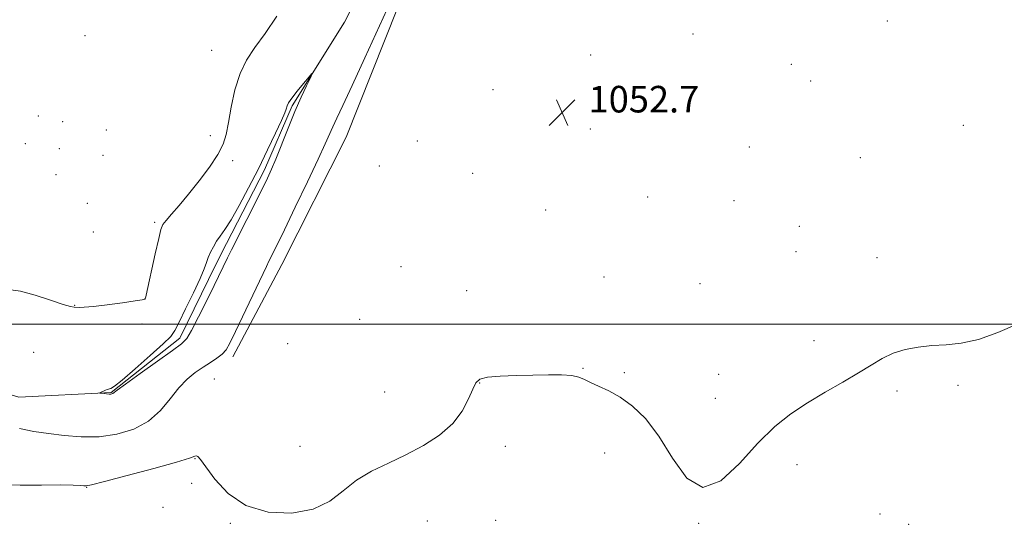
# Model space of a CAD drawing. Extents: x 2182300 to 2185200, y 352300 to 355200.
# Drawn here: x 2184011 to 2184307, y 352940 to 353092 of the extents above; entities that cross this region are included whole.
import ezdxf

# ---------------------------------------------------------------- set-up
doc = ezdxf.new("R2010")
doc.units = 0
doc.header["$MEASUREMENT"] = 0
for name, color, linetype, lineweight in [('32000', 7, 'Continuous', 0), ('DTM HARD BREAKLINE', 7, 'Continuous', 0), ('DTM SPOT ELEVATION', 2, 'Continuous', 13), ('INDEX CONTOUR DEPRESSION', 41, 'Continuous', 13), ('INTERMEDIATE CONTOUR', 44, 'Continuous', 0), ('SPOT ELEVATION', 7, 'Continuous', 0)]:
    doc.layers.add(name, color=color, linetype=linetype, lineweight=lineweight)
doc.styles.add('Style-ITALICS', font='ITALICS.shx')

# ---------------------------------------------------------------- blocks, each defined once
blk = doc.blocks.new('SPOT')
at = {"layer": 'SPOT ELEVATION'}
for p, q in [((-3.91, -3.91), (3.82, 3.81)), ((-1.65, 3.77), (1.72, -3.93))]:
    blk.add_line(p, q, dxfattribs=at)

msp = doc.modelspace()

# ---------------------------------------------------------------- linework, layer by layer
at = {"layer": '32000', "flags": 128}
msp.add_lwpolyline([(2182500, 353000), (2185000, 353000)], dxfattribs=at)
at = {"layer": 'DTM HARD BREAKLINE'}
for points in [[(2184239.04, 353250.64, 1050.92), (2184230.13, 353237.51, 1051.11), (2184223.32, 353228.06, 1051.44), (2184222.8, 353214.41, 1051.68), (2184223.87, 353199.19, 1051.96), (2184222.3, 353188.17, 1052.01), (2184214.44, 353178.72, 1052.24), (2184203.96, 353167.16, 1052.38), (2184193.99, 353157.71, 1052.67), (2184178.78, 353148.25, 1052.86), (2184169.87, 353140.37, 1052.86), (2184161.48, 353131.44, 1052.95), (2184152.05, 353121.46, 1052.9), (2184145.23, 353114.63, 1052.81), (2184134.21, 353112.52, 1052.43), (2184128.45, 353105.17, 1052.38), (2184109.07, 353056.35, 1052.81), (2184089.69, 353018.02, 1052.67), (2184075.03, 352990.19, 1052.43)], [(2184092.87, 353065.84, 1049.81), (2184108.59, 353091.04, 1050.28), (2184115.4, 353104.69, 1050.28), (2184119.59, 353114.14, 1050.75), (2184114.33, 353122.01, 1050.99), (2184104.36, 353123.05, 1051.55), (2184096.6, 353121.04, 1052.24)], [(2184069.91, 353017.97, 1049.62), (2184073.07, 353024.37, 1049.62), (2184084.55, 353046.47, 1049.67), (2184092.87, 353065.84, 1049.81)], [(2183981.5, 352986.78, 1051.25), (2184010.52, 352978.06, 1050.63), (2184038.33, 352979.5, 1049.91), (2184058.99, 352995.82, 1049.62), (2184069.91, 353017.97, 1049.62)]]:
    msp.add_polyline3d(points, dxfattribs=at)
at = {"layer": 'DTM SPOT ELEVATION'}
for p in [(2184271.96, 353091.36, 1052.61), (2184030.51, 353086.97, 1053.56), (2184213.47, 353087.45, 1052.89), (2184068.58, 353082.53, 1053.05), (2184182.7, 353081.13, 1052.5), (2184243.1, 353078.3, 1052.99), (2184248.97, 353073.23, 1053.06), (2184153.31, 353070.66, 1052.46), (2184016.42, 353062.73, 1053.36), (2184023.77, 353061.07, 1053.61), (2184294.84, 353059.88, 1052.99), (2184036.86, 353058.51, 1052.78), (2184068.21, 353056.84, 1052.57), (2184182.56, 353058.82, 1052.82), (2184012.48, 353054.42, 1053.09), (2184130.51, 353055.23, 1052.71), (2184230.5, 353053.37, 1053.1), (2184022.74, 353052.86, 1053.27), (2184035.9, 353050.89, 1052.65), (2184263.91, 353050.18, 1053.28), (2184074.93, 353049.3, 1051.59), (2184119.12, 353047.68, 1053.24), (2184021.77, 353045.09, 1053.28), (2184147.18, 353045.5, 1052.45), (2184199.87, 353038.35, 1053.11), (2184031.2, 353036.41, 1052.78), (2184225.8, 353037.24, 1053.21), (2184169.15, 353034.39, 1053.13), (2184051.47, 353030.66, 1052.28), (2184245.55, 353029.53, 1053.4), (2184032.97, 353027.81, 1052.04), (2184244.51, 353021.85, 1053.48), (2184268.87, 353020.05, 1053.58), (2184125.58, 353017.32, 1052.76), (2184186.71, 353014.29, 1053.39), (2184215.6, 353012.27, 1053.4), (2184145.37, 353010.14, 1053.07), (2184027.35, 353005.72, 1052.04), (2184048.59, 353007.75, 1052.01), (2184047.62, 353000.08, 1051.78), (2184113.13, 353001.48, 1052.99), (2184091.49, 352994.12, 1053.74), (2184249.9, 352995.04, 1053.73), (2184015.06, 352991.58, 1051.33), (2184180.36, 352986.73, 1053.94), (2184192.79, 352985.48, 1053.89), (2184221.26, 352984.97, 1053.59), (2184069.41, 352983.53, 1053.08), (2184149.27, 352982.37, 1054.07), (2184120.68, 352979.65, 1052.74), (2184274.87, 352979.87, 1054.18), (2184293.25, 352981.58, 1054.2), (2184220.27, 352977.67, 1053.67), (2184095.16, 352963.27, 1053.12), (2184157.04, 352963.25, 1054.79), (2184186.96, 352961.23, 1054.31), (2184063.57, 352959.5, 1054.05), (2184244.83, 352957.7, 1054.27), (2184030.96, 352950.94, 1054.04), (2184062.64, 352952.13, 1054.46), (2184053.93, 352944.84, 1054.85), (2184133.57, 352940.73, 1055.25), (2184154.12, 352940.97, 1055.28), (2184269.83, 352942.89, 1054.87), (2184074.2, 352940.02, 1054.11), (2184215.19, 352940.08, 1054.02), (2184278.47, 352939.76, 1054.91)]:
    msp.add_point(p, dxfattribs=at)
at = {"layer": 'INDEX CONTOUR DEPRESSION'}
msp.add_polyline3d([(2184070.107, 353025.006, 1050), (2184071.206, 353026.58, 1050), (2184072.583, 353028.55, 1050), (2184074.433, 353031.49, 1050), (2184076.873, 353035.785, 1050), (2184079.708, 353041.084, 1050), (2184082.662, 353046.846, 1050), (2184085.465, 353052.531, 1050), (2184087.873, 353057.576, 1050), (2184089.648, 353061.412, 1050), (2184090.641, 353063.671, 1050), (2184091.054, 353064.762, 1050), (2184091.313, 353065.823, 1050), (2184091.726, 353066.665, 1050), (2184092.697, 353068.087, 1050), (2184094.361, 353070.207, 1050), (2184096.294, 353072.55, 1050), (2184097.928, 353074.492, 1050), (2184098.808, 353075.506, 1050), (2184098.914, 353075.438, 1050), (2184098.337, 353074.229, 1050), (2184097.177, 353071.856, 1050), (2184095.568, 353068.426, 1050), (2184093.656, 353064.082, 1050), (2184091.598, 353059.07, 1050), (2184087.92, 353049.769, 1050), (2184086.642, 353046.693, 1050), (2184085.422, 353044.043, 1050), (2184083.788, 353040.742, 1050), (2184074.581, 353022.422, 1050), (2184073.39, 353020.022, 1050), (2184069.324, 353011.648, 1050), (2184067.128, 353007.183, 1050), (2184064.675, 353002.265, 1050), (2184062.562, 352998.153, 1050), (2184061.11, 352995.691, 1050), (2184059.545, 352994.076, 1050), (2184056.818, 352992.092, 1050), (2184052.305, 352988.903, 1050), (2184047.08, 352985.185, 1050), (2184042.644, 352981.999, 1050), (2184040.116, 352980.14, 1050), (2184038.816, 352979.125, 1050), (2184038.608, 352979.024, 1050), (2184038.275, 352978.973, 1050), (2184037.735, 352978.983, 1050), (2184036.956, 352979.053, 1050), (2184035.406, 352979.246, 1050), (2184035.03, 352979.304, 1050), (2184034.973, 352979.364, 1050), (2184035.187, 352979.478, 1050), (2184036.69, 352980.165, 1050), (2184037.143, 352980.347, 1050), (2184037.518, 352980.467, 1050), (2184037.849, 352980.531, 1050), (2184038.272, 352980.647, 1050), (2184039.327, 352981.327, 1050), (2184041.661, 352983.19, 1050), (2184045.592, 352986.557, 1050), (2184050.143, 352990.572, 1050), (2184054.012, 352994.081, 1050), (2184056.278, 352996.322, 1050), (2184057.547, 352998.105, 1050), (2184058.809, 353000.63, 1050), (2184060.782, 353004.696, 1050), (2184063.097, 353009.493, 1050), (2184065.116, 353013.813, 1050), (2184066.367, 353016.753, 1050), (2184067.068, 353018.644, 1050), (2184067.601, 353020.124, 1050), (2184068.28, 353021.703, 1050), (2184069.13, 353023.375, 1050), (2184070.107, 353025.006, 1050)], dxfattribs=at)
at = {"layer": 'INTERMEDIATE CONTOUR'}
for points in [[(2184122.405, 353097.165, 1052), (2184114.718, 353080.288, 1052), (2184110.87, 353071.892, 1052), (2184108.102, 353065.944, 1052), (2184106.287, 353062.094, 1052), (2184105.074, 353059.484, 1052), (2184102.804, 353054.325, 1052), (2184100.703, 353049.749, 1052), (2184097.478, 353042.942, 1052), (2184093.778, 353035.241, 1052), (2184090.492, 353028.452, 1052), (2184088.297, 353023.951, 1052), (2184085.833, 353018.984, 1052), (2184085.074, 353017.405, 1052), (2184075.818, 352997.804, 1052), (2184074.126, 352994.306, 1052), (2184072.956, 352992.291, 1052), (2184071.785, 352991.002, 1052), (2184070.196, 352989.799, 1052), (2184068.222, 352988.518, 1052), (2184066.004, 352987.112, 1052), (2184063.664, 352985.508, 1052), (2184061.241, 352983.511, 1052), (2184058.753, 352980.9, 1052), (2184056.164, 352977.585, 1052), (2184053.222, 352974.023, 1052), (2184049.618, 352970.802, 1052), (2184045.154, 352968.406, 1052), (2184040.067, 352966.872, 1052), (2184034.701, 352966.126, 1052), (2184029.369, 352966.07, 1052), (2184024.242, 352966.475, 1052), (2184019.464, 352967.083, 1052), (2184015.076, 352967.73, 1052), (2184010.719, 352968.617, 1052)], [(2184007.492, 353010.516, 1052), (2184011.026, 353009.973, 1052), (2184015.445, 353008.737, 1052), (2184020.076, 353007.251, 1052), (2184023.892, 353005.999, 1052), (2184026.15, 353005.339, 1052), (2184027.254, 353005.132, 1052), (2184028.72, 353005.087, 1052), (2184030.259, 353005.118, 1052), (2184032.996, 353005.342, 1052), (2184037.133, 353005.838, 1052), (2184041.726, 353006.467, 1052), (2184045.549, 353007.036, 1052), (2184047.688, 353007.397, 1052), (2184048.492, 353007.582, 1052), (2184048.627, 353007.668, 1052), (2184048.677, 353007.854, 1052), (2184048.894, 353008.819, 1052), (2184051.645, 353021.249, 1052), (2184052.678, 353025.848, 1052), (2184053.347, 353028.565, 1052), (2184053.948, 353030.018, 1052), (2184054.896, 353031.257, 1052), (2184056.525, 353033.15, 1052), (2184058.809, 353035.825, 1052), (2184061.637, 353039.225, 1052), (2184064.83, 353043.215, 1052), (2184067.942, 353047.354, 1052), (2184070.461, 353051.123, 1052), (2184072.034, 353054.217, 1052), (2184072.944, 353057.169, 1052), (2184073.63, 353060.728, 1052), (2184074.475, 353065.381, 1052), (2184075.619, 353070.572, 1052), (2184077.142, 353075.49, 1052), (2184079.122, 353079.585, 1052), (2184081.619, 353083.368, 1052), (2184084.688, 353087.614, 1052), (2184088.227, 353092.822, 1052)], [(2184311.134, 353000.043, 1054), (2184305.3, 352997.491, 1054), (2184299.424, 352995.397, 1054), (2184294.246, 352994.268, 1054), (2184289.682, 352993.823, 1054), (2184285.447, 352993.59, 1054), (2184281.324, 352993.158, 1054), (2184277.381, 352992.404, 1054), (2184273.758, 352991.271, 1054), (2184270.487, 352989.713, 1054), (2184267.175, 352987.732, 1054), (2184263.327, 352985.341, 1054), (2184258.607, 352982.571, 1054), (2184253.34, 352979.532, 1054), (2184248.02, 352976.35, 1054), (2184243.001, 352973.046, 1054), (2184238.099, 352969.184, 1054), (2184232.993, 352964.224, 1054), (2184227.484, 352958.121, 1054), (2184221.842, 352952.829, 1054), (2184216.466, 352950.799, 1054), (2184211.647, 352953.651, 1054), (2184207.288, 352959.681, 1054), (2184203.187, 352966.355, 1054), (2184199.19, 352971.624, 1054), (2184195.309, 352975.392, 1054), (2184191.596, 352978.051, 1054), (2184188.128, 352979.959, 1054), (2184185.072, 352981.351, 1054), (2184182.616, 352982.43, 1054), (2184180.815, 352983.355, 1054), (2184179.171, 352984.101, 1054), (2184177.049, 352984.6, 1054), (2184173.96, 352984.814, 1054), (2184169.971, 352984.816, 1054), (2184165.292, 352984.71, 1054), (2184160.224, 352984.57, 1054), (2184155.421, 352984.365, 1054), (2184151.627, 352984.033, 1054), (2184149.344, 352983.47, 1054), (2184148.1, 352982.39, 1054), (2184147.181, 352980.465, 1054), (2184145.944, 352977.506, 1054), (2184144.034, 352973.882, 1054), (2184141.171, 352970.103, 1054), (2184137.184, 352966.596, 1054), (2184132.362, 352963.448, 1054), (2184127.11, 352960.663, 1054), (2184121.808, 352958.19, 1054), (2184116.747, 352955.76, 1054), (2184112.197, 352953.048, 1054), (2184108.237, 352949.891, 1054), (2184104.193, 352946.769, 1054), (2184099.204, 352944.324, 1054), (2184092.738, 352943.122, 1054), (2184085.589, 352943.423, 1054), (2184078.883, 352945.41, 1054), (2184073.534, 352949.036, 1054), (2184069.596, 352953.314, 1054), (2184065.295, 352959.241, 1054), (2184064.437, 352960.194, 1054), (2184064.003, 352960.4, 1054), (2184063.513, 352960.259, 1054), (2184061.91, 352959.69, 1054), (2184057.994, 352958.487, 1054), (2184051.156, 352956.581, 1054), (2184043.157, 352954.435, 1054), (2184036.352, 352952.644, 1054), (2184032.481, 352951.657, 1054), (2184030.836, 352951.324, 1054), (2184030.096, 352951.347, 1054), (2184029.053, 352951.469, 1054), (2184026.954, 352951.578, 1054), (2184023.161, 352951.606, 1054), (2184017.42, 352951.528, 1054), (2184011.014, 352951.509, 1054), (2184005.613, 352951.76, 1054)]]:
    msp.add_polyline3d(points, dxfattribs=at)

# ---------------------------------------------------------------- block references
at = {"layer": 'SPOT ELEVATION'}
msp.add_blockref('SPOT', (2184174.069, 353063.799, 1052.693), dxfattribs=at)

# ---------------------------------------------------------------- texts
at = {"layer": 'SPOT ELEVATION', "style": 'Style-ITALICS'}
msp.add_text('1052.7', height=8, dxfattribs=at).set_placement((2184182.069, 353063.799, 1052.693))

doc.saveas('drawing.dxf')
